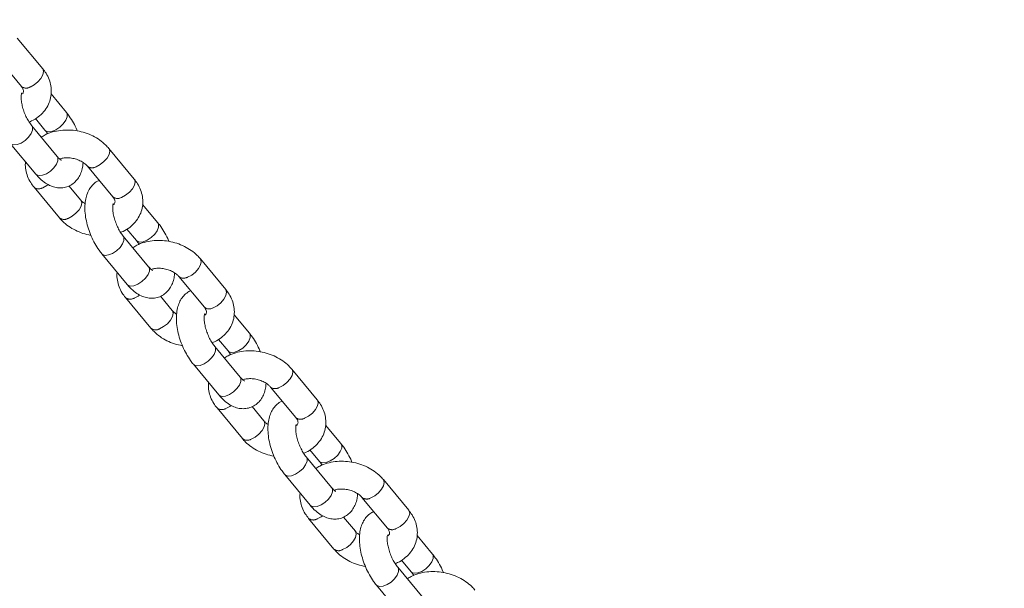
# Model space of a CAD drawing. Units: millimetres. Extents: x 0 to 2376, y 0 to 1682.
# Drawn here: x 435 to 456, y 378 to 390 of the extents above; entities that cross this region are included whole.
import ezdxf

# ---------------------------------------------------------------- set-up
doc = ezdxf.new("R2010")
doc.units = ezdxf.units.MM
doc.header["$LTSCALE"] = 40
doc.linetypes.add('PHANTOM', pattern=[1.27, 0.635, -0.127, 0.127, -0.127, 0.127, -0.127])
doc.layers.add('LE_NORM', color=179, linetype='Continuous', lineweight=40)
doc.styles.add('SLDTEXTSTYLE0', font='TXT', dxfattribs={"width": 0.605})
doc.dimstyles.new('SLDDIMSTYLE1', dxfattribs={"dimtxt": 14, "dimasz": 12, "dimexe": 0, "dimexo": 0.0625, "dimgap": 3.5, "dimtad": 1, "dimdec": 0, "dimrnd": 1e-09, "dimzin": 12, "dimdsep": 46, "dimtxsty": 'SLDTEXTSTYLE0', "dimsah": 1, "dimcen": 0.09, "dimadec": 0, "dimazin": 3, "dimtfac": 1, "dimtofl": 0, "dimtmove": 0, "dimatfit": 3, "dimfxl": 0, "dimfrac": 2, "dimtolj": 1, "dimtzin": 12, "dimarcsym": 0})

# ---------------------------------------------------------------- blocks, each defined once
blk = doc.blocks.new('_D_2')
at = {"layer": 'LE_NORM', "color": 7}
for p, q in [((906.329, 1045.834), (1031.446, 973.598)), ((1028.015, 975.579), (1054.652, 1021.717)), ((1028.015, 975.579), (523.817, 102.283)), ((402.132, 172.538), (527.248, 100.302))]:
    blk.add_line(p, q, dxfattribs=at)
for points in [[(1028.015, 975.579), (1018.551, 967.187), (1025.479, 963.187)], [(523.817, 102.283), (533.281, 110.675), (526.353, 114.675)]]:
    blk.add_solid(points, dxfattribs=at)
at = {"layer": 'LE_NORM', "color": 7, "insert": (1021.484, 1000.362), "char_height": 14, "attachment_point": 1, "rotation": 60, "style": 'SLDTEXTSTYLE0'}
blk.add_mtext('1008', dxfattribs=at)

msp = doc.modelspace()

# ---------------------------------------------------------------- linework, layer by layer
at = {"color": 7, "linetype": 'Continuous', "lineweight": 15}
for p, q in [((435.447, 389.176), (434.899, 389.837)), ((434.437, 389.454), (434.986, 388.793)), ((435.958, 388.232), (435.628, 388.631)), ((435.289, 388.099), (435.496, 387.849)), ((435.758, 387.285), (435.21, 387.946)), ((434.748, 387.563), (435.297, 386.902)), ((437.422, 386.794), (436.874, 387.456)), ((436.412, 387.073), (436.961, 386.411)), ((435.259, 386.62), (435.807, 385.958)), ((436.269, 386.341), (436.014, 386.649)), ((437.933, 385.851), (437.603, 386.249)), ((437.264, 385.717), (437.471, 385.468)), ((437.733, 384.903), (437.185, 385.565)), ((436.723, 385.182), (437.272, 384.52)), ((439.397, 384.413), (438.849, 385.074)), ((438.387, 384.691), (438.936, 384.03)), ((437.234, 384.238), (437.782, 383.577)), ((438.244, 383.96), (437.989, 384.268)), ((439.908, 383.469), (439.578, 383.868)), ((439.708, 382.522), (439.16, 383.183)), ((439.239, 383.336), (439.446, 383.086)), ((438.698, 382.8), (439.247, 382.139)), ((441.372, 382.031), (440.824, 382.692)), ((440.362, 382.309), (440.911, 381.648)), ((440.219, 381.578), (439.964, 381.886)), ((439.209, 381.857), (439.757, 381.195)), ((441.883, 381.087), (441.553, 381.486)), ((441.683, 380.14), (441.135, 380.802)), ((441.214, 380.954), (441.421, 380.704)), ((440.673, 380.419), (441.222, 379.757)), ((443.347, 379.649), (442.799, 380.311)), ((442.337, 379.928), (442.886, 379.266)), ((441.184, 379.475), (441.732, 378.814)), ((442.194, 379.197), (441.939, 379.504)), ((443.858, 378.706), (443.528, 379.104)), ((443.189, 378.573), (443.396, 378.323)), ((443.658, 377.759), (443.11, 378.42)), ((442.648, 378.037), (443.197, 377.376))]:
    msp.add_line(p, q, dxfattribs=at)
at = {"color": 8, "linetype": 'PHANTOM', "lineweight": 0, "flags": 128}
for points in [[(435.447, 389.176), (435.452, 389.17), (435.467, 389.115), (435.452, 389.044), (435.409, 388.967), (435.343, 388.891), (435.261, 388.827), (435.174, 388.781)], [(435.974, 388.138), (435.945, 388.062), (435.889, 387.984), (435.814, 387.913), (435.728, 387.858), (435.642, 387.824), (435.567, 387.816), (435.51, 387.836), (435.496, 387.85)], [(435.958, 388.232), (435.974, 388.201), (435.974, 388.138)], [(434.748, 387.564), (434.762, 387.55), (434.818, 387.531), (434.894, 387.538), (434.98, 387.572), (435.065, 387.628), (435.141, 387.699), (435.196, 387.777), (435.226, 387.852)], [(435.226, 387.852), (435.226, 387.916), (435.21, 387.946)], [(436.874, 387.456), (436.878, 387.45), (436.894, 387.395), (436.879, 387.324), (436.836, 387.247), (436.769, 387.171), (436.687, 387.107), (436.6, 387.061)], [(435.297, 386.902), (435.311, 386.889), (435.367, 386.869), (435.442, 386.877), (435.528, 386.91), (435.614, 386.966), (435.689, 387.037), (435.745, 387.115), (435.775, 387.19)], [(435.775, 387.19), (435.774, 387.254), (435.758, 387.285)], [(437.422, 386.794), (437.427, 386.788), (437.442, 386.733), (437.427, 386.663), (437.384, 386.585), (437.318, 386.509), (437.236, 386.445), (437.149, 386.4)], [(435.447, 386.608), (435.534, 386.654), (435.565, 386.676)], [(435.995, 385.947), (436.082, 385.992), (436.164, 386.057), (436.231, 386.132), (436.274, 386.21), (436.289, 386.281), (436.274, 386.335), (436.268, 386.342)], [(437.949, 385.756), (437.92, 385.681), (437.864, 385.603), (437.789, 385.532), (437.703, 385.476), (437.617, 385.442), (437.542, 385.435), (437.485, 385.454), (437.471, 385.468)], [(437.933, 385.851), (437.949, 385.82), (437.949, 385.756)], [(437.201, 385.47), (437.201, 385.534), (437.185, 385.564)], [(436.723, 385.182), (436.737, 385.169), (436.793, 385.149), (436.869, 385.157), (436.955, 385.19), (437.04, 385.246), (437.116, 385.317), (437.171, 385.395), (437.201, 385.47)], [(438.849, 385.074), (438.853, 385.068), (438.869, 385.013), (438.854, 384.943), (438.811, 384.865), (438.744, 384.789), (438.662, 384.725), (438.575, 384.68)], [(437.75, 384.809), (437.749, 384.872), (437.733, 384.903)], [(437.272, 384.52), (437.286, 384.507), (437.342, 384.488), (437.417, 384.495), (437.503, 384.529), (437.589, 384.585), (437.664, 384.656), (437.72, 384.734), (437.75, 384.809)], [(437.422, 384.227), (437.509, 384.272), (437.54, 384.294)], [(439.397, 384.413), (439.402, 384.407), (439.417, 384.352), (439.402, 384.281), (439.359, 384.204), (439.293, 384.128), (439.211, 384.063), (439.124, 384.018)], [(437.97, 383.565), (438.057, 383.611), (438.139, 383.675), (438.206, 383.751), (438.249, 383.829), (438.264, 383.899), (438.249, 383.954), (438.243, 383.961)], [(439.924, 383.374), (439.895, 383.299), (439.839, 383.221), (439.764, 383.15), (439.678, 383.094), (439.592, 383.061), (439.517, 383.053), (439.46, 383.073), (439.446, 383.086)], [(439.908, 383.469), (439.924, 383.438), (439.924, 383.374)], [(439.176, 383.089), (439.176, 383.152), (439.16, 383.183)], [(438.698, 382.8), (438.712, 382.787), (438.768, 382.767), (438.844, 382.775), (438.93, 382.809), (439.015, 382.865), (439.091, 382.936), (439.146, 383.014), (439.176, 383.089)], [(439.725, 382.427), (439.724, 382.491), (439.708, 382.522)], [(440.824, 382.693), (440.828, 382.686), (440.844, 382.632), (440.829, 382.561), (440.786, 382.483), (440.719, 382.408), (440.637, 382.343), (440.55, 382.298)], [(439.247, 382.139), (439.261, 382.125), (439.317, 382.106), (439.392, 382.113), (439.478, 382.147), (439.564, 382.203), (439.639, 382.274), (439.695, 382.352), (439.725, 382.427)], [(439.397, 381.845), (439.484, 381.891), (439.515, 381.912)], [(441.372, 382.031), (441.377, 382.025), (441.392, 381.97), (441.377, 381.9), (441.334, 381.822), (441.268, 381.746), (441.186, 381.682), (441.099, 381.636)], [(439.945, 381.184), (440.032, 381.229), (440.114, 381.294), (440.181, 381.369), (440.224, 381.447), (440.239, 381.517), (440.224, 381.572), (440.218, 381.579)], [(441.883, 381.087), (441.899, 381.056), (441.899, 380.993)], [(441.151, 380.707), (441.151, 380.771), (441.135, 380.801)], [(441.899, 380.993), (441.87, 380.918), (441.814, 380.84), (441.739, 380.769), (441.653, 380.713), (441.567, 380.679), (441.492, 380.672), (441.435, 380.691), (441.421, 380.705)], [(440.673, 380.419), (440.687, 380.405), (440.743, 380.386), (440.819, 380.393), (440.905, 380.427), (440.99, 380.483), (441.066, 380.554), (441.121, 380.632), (441.151, 380.707)], [(442.799, 380.311), (442.803, 380.305), (442.819, 380.25), (442.804, 380.18), (442.761, 380.102), (442.694, 380.026), (442.612, 379.962), (442.525, 379.916)], [(441.222, 379.757), (441.236, 379.744), (441.292, 379.724), (441.367, 379.732), (441.453, 379.766), (441.539, 379.821), (441.614, 379.892), (441.67, 379.97), (441.7, 380.046)], [(441.7, 380.046), (441.699, 380.109), (441.683, 380.14)], [(441.372, 379.464), (441.459, 379.509), (441.49, 379.531)], [(443.347, 379.649), (443.352, 379.643), (443.367, 379.589), (443.352, 379.518), (443.309, 379.44), (443.243, 379.365), (443.161, 379.3), (443.074, 379.255)], [(441.92, 378.802), (442.007, 378.848), (442.089, 378.912), (442.156, 378.988), (442.199, 379.065), (442.214, 379.136), (442.199, 379.191), (442.193, 379.198)], [(443.858, 378.706), (443.874, 378.675), (443.874, 378.611)], [(443.874, 378.611), (443.845, 378.536), (443.789, 378.458), (443.714, 378.387), (443.628, 378.331), (443.542, 378.298), (443.467, 378.29), (443.41, 378.309), (443.396, 378.323)], [(442.648, 378.037), (442.662, 378.024), (442.718, 378.004), (442.794, 378.012), (442.88, 378.046), (442.965, 378.101), (443.041, 378.172), (443.096, 378.25), (443.126, 378.326)], [(443.126, 378.326), (443.126, 378.389), (443.11, 378.42)]]:
    msp.add_lwpolyline(points, dxfattribs=at)
at = {"color": 8, "linetype": 'PHANTOM', "lineweight": 0}
for centre, radius, start, end in [((435.088, 388.921), 0.164, 231.494, 301.5292), ((436.514, 387.202), 0.165, 232.239, 301.3913), ((435.361, 386.748), 0.164, 231.4475, 301.5273), ((437.063, 386.54), 0.164, 231.4986, 301.5178), ((435.909, 386.087), 0.164, 231.4671, 301.5217), ((438.489, 384.821), 0.165, 232.2274, 301.4025), ((437.336, 384.367), 0.164, 231.4325, 301.5423), ((439.038, 384.158), 0.164, 231.4836, 301.5328), ((437.884, 383.705), 0.164, 231.452, 301.5368), ((440.464, 382.439), 0.165, 232.2221, 301.4077), ((439.311, 381.985), 0.164, 231.4341, 301.5411), ((441.013, 381.776), 0.164, 231.494, 301.5292), ((439.859, 381.324), 0.164, 231.449, 301.5398), ((442.439, 380.057), 0.165, 232.2344, 301.4027), ((441.286, 379.604), 0.164, 231.4491, 301.5334), ((442.988, 379.395), 0.164, 231.494, 301.5292), ((441.834, 378.942), 0.164, 231.4489, 301.5399)]:
    msp.add_arc(centre, radius, start, end, dxfattribs=at)
at = {"color": 7, "linetype": 'Continuous', "lineweight": 15}
for points, knots in [([(435.153, 388.027), (435.171, 388.034), (435.243, 388.06), (435.351, 388.132), (435.47, 388.242), (435.559, 388.372), (435.615, 388.512), (435.637, 388.658), (435.628, 388.804), (435.589, 388.945), (435.528, 389.071), (435.472, 389.143), (435.447, 389.176)], [0, 0, 0, 0, 0.038531, 0.156285, 0.272176, 0.384779, 0.493719, 0.599795, 0.704415, 0.808966, 0.915054, 1, 1, 1, 1]), ([(434.986, 388.793), (434.992, 388.784), (435.013, 388.757), (435.03, 388.718), (435.035, 388.686), (435.028, 388.666), (435.023, 388.648), (435.009, 388.635), (435.008, 388.634)], [0, 0, 0, 0, 0.095971, 0.298551, 0.51364, 0.76853, 0.986883, 1, 1, 1, 1]), ([(435.21, 387.946), (435.2, 387.959), (435.171, 387.995), (435.123, 388.07), (435.071, 388.174), (435.028, 388.287), (434.998, 388.4), (434.982, 388.503), (434.981, 388.583), (434.987, 388.632), (434.995, 388.652), (434.993, 388.648), (434.992, 388.647)], [0, 0, 0, 0, 0.062183, 0.178823, 0.299283, 0.422419, 0.545886, 0.666823, 0.783213, 0.882057, 0.977581, 1, 1, 1, 1]), ([(436.194, 387.833), (436.191, 387.84), (436.168, 387.902), (436.11, 388.011), (436.033, 388.138), (435.979, 388.206), (435.958, 388.232)], [0, 0, 0, 0, 0.045048, 0.408614, 0.775805, 1, 1, 1, 1]), ([(436.874, 387.456), (436.852, 387.48), (436.794, 387.546), (436.68, 387.639), (436.531, 387.728), (436.366, 387.795), (436.191, 387.838), (436.012, 387.857), (435.832, 387.85), (435.66, 387.814), (435.518, 387.764), (435.444, 387.715), (435.417, 387.697)], [0, 0, 0, 0, 0.06441, 0.17079, 0.278082, 0.386265, 0.494885, 0.60398, 0.713704, 0.824208, 0.935311, 1, 1, 1, 1]), ([(435.496, 387.849), (435.506, 387.837), (435.525, 387.814), (435.544, 387.783), (435.553, 387.768)], [0, 0, 0, 0, 0.522559, 1, 1, 1, 1]), ([(435.85, 387.201), (435.851, 387.201), (435.855, 387.2), (435.837, 387.207), (435.804, 387.234), (435.773, 387.268), (435.758, 387.285)], [0, 0, 0, 0, 0.035097, 0.356707, 0.684089, 1, 1, 1, 1]), ([(435.814, 387.228), (435.837, 387.235), (435.888, 387.25), (435.987, 387.256), (436.097, 387.245), (436.204, 387.215), (436.3, 387.169), (436.37, 387.118), (436.4, 387.086), (436.412, 387.073)], [0, 0, 0, 0, 0.125226, 0.277898, 0.431403, 0.585463, 0.738792, 0.890331, 1, 1, 1, 1]), ([(435.078, 387.165), (435.077, 387.155), (435.067, 387.099), (435.08, 386.991), (435.117, 386.85), (435.178, 386.725), (435.234, 386.652), (435.259, 386.62)], [0, 0, 0, 0, 0.049853, 0.298236, 0.546459, 0.798326, 1, 1, 1, 1]), ([(435.297, 386.902), (435.316, 386.88), (435.372, 386.815), (435.47, 386.729), (435.589, 386.657), (435.707, 386.614), (435.824, 386.6), (435.943, 386.614), (436.054, 386.659), (436.148, 386.731), (436.222, 386.822), (436.275, 386.928), (436.308, 387.038), (436.315, 387.117), (436.318, 387.152)], [0, 0, 0, 0, 0.056591, 0.166769, 0.263113, 0.350482, 0.432097, 0.511028, 0.596183, 0.677174, 0.756915, 0.839675, 0.929306, 1, 1, 1, 1]), ([(436.667, 386.765), (436.654, 386.76), (436.604, 386.742), (436.533, 386.681), (436.459, 386.593), (436.406, 386.486), (436.37, 386.363), (436.354, 386.22), (436.359, 386.061), (436.385, 385.893), (436.43, 385.724), (436.493, 385.559), (436.57, 385.402), (436.648, 385.276), (436.702, 385.208), (436.723, 385.182)], [0, 0, 0, 0, 0.025309, 0.096245, 0.166087, 0.238569, 0.31708, 0.403443, 0.495193, 0.586599, 0.676525, 0.765624, 0.854854, 0.944975, 1, 1, 1, 1]), ([(437.128, 385.646), (437.146, 385.652), (437.218, 385.678), (437.326, 385.75), (437.445, 385.86), (437.534, 385.99), (437.59, 386.131), (437.612, 386.277), (437.603, 386.422), (437.564, 386.564), (437.503, 386.689), (437.447, 386.762), (437.422, 386.794)], [0, 0, 0, 0, 0.038535, 0.156288, 0.272177, 0.384776, 0.493711, 0.599786, 0.70441, 0.808965, 0.915046, 1, 1, 1, 1]), ([(436.363, 386.262), (436.343, 386.275), (436.305, 386.301), (436.281, 386.328), (436.269, 386.341)], [0, 0, 0, 0, 0.498404, 1, 1, 1, 1]), ([(436.961, 386.411), (436.967, 386.402), (436.988, 386.375), (437.005, 386.336), (437.009, 386.304), (437.004, 386.284), (436.996, 386.263), (436.976, 386.247), (436.971, 386.242)], [0, 0, 0, 0, 0.089873, 0.27959, 0.481026, 0.719701, 0.924183, 1, 1, 1, 1]), ([(437.185, 385.565), (437.175, 385.577), (437.146, 385.613), (437.098, 385.689), (437.046, 385.792), (437.003, 385.906), (436.973, 386.019), (436.957, 386.121), (436.956, 386.202), (436.962, 386.25), (436.97, 386.27), (436.968, 386.266), (436.967, 386.265)], [0, 0, 0, 0, 0.062184, 0.178816, 0.299277, 0.422425, 0.545882, 0.666829, 0.783219, 0.88206, 0.977582, 1, 1, 1, 1]), ([(435.807, 385.958), (435.829, 385.934), (435.887, 385.868), (436.001, 385.775), (436.15, 385.687), (436.314, 385.619), (436.43, 385.593), (436.487, 385.581)], [0, 0, 0, 0, 0.13062, 0.346337, 0.563904, 0.783276, 1, 1, 1, 1]), ([(438.169, 385.452), (438.166, 385.459), (438.143, 385.52), (438.085, 385.63), (438.008, 385.756), (437.954, 385.825), (437.933, 385.851)], [0, 0, 0, 0, 0.045069, 0.408623, 0.775811, 1, 1, 1, 1]), ([(438.849, 385.074), (438.827, 385.099), (438.769, 385.165), (438.655, 385.257), (438.506, 385.346), (438.341, 385.413), (438.166, 385.457), (437.987, 385.475), (437.807, 385.468), (437.635, 385.432), (437.493, 385.382), (437.419, 385.333), (437.392, 385.315)], [0, 0, 0, 0, 0.064414, 0.170794, 0.278086, 0.386268, 0.49488, 0.603981, 0.713703, 0.824207, 0.935303, 1, 1, 1, 1]), ([(437.471, 385.468), (437.481, 385.455), (437.5, 385.432), (437.519, 385.402), (437.528, 385.387)], [0, 0, 0, 0, 0.522487, 1, 1, 1, 1]), ([(437.825, 384.82), (437.826, 384.82), (437.83, 384.818), (437.812, 384.826), (437.779, 384.853), (437.748, 384.887), (437.733, 384.903)], [0, 0, 0, 0, 0.035135, 0.356722, 0.684087, 1, 1, 1, 1]), ([(437.789, 384.847), (437.812, 384.853), (437.863, 384.869), (437.962, 384.874), (438.072, 384.863), (438.179, 384.833), (438.275, 384.787), (438.345, 384.737), (438.375, 384.705), (438.387, 384.691)], [0, 0, 0, 0, 0.1252315, 0.2779085, 0.4313961, 0.5854589, 0.7387947, 0.8903319, 1, 1, 1, 1]), ([(437.053, 384.783), (437.052, 384.774), (437.042, 384.717), (437.055, 384.61), (437.092, 384.469), (437.153, 384.343), (437.209, 384.271), (437.234, 384.238)], [0, 0, 0, 0, 0.049844, 0.298237, 0.546472, 0.798325, 1, 1, 1, 1]), ([(437.272, 384.52), (437.291, 384.498), (437.347, 384.433), (437.445, 384.348), (437.564, 384.275), (437.682, 384.233), (437.799, 384.218), (437.918, 384.233), (438.029, 384.278), (438.123, 384.35), (438.197, 384.44), (438.25, 384.546), (438.283, 384.657), (438.29, 384.736), (438.293, 384.77)], [0, 0, 0, 0, 0.056599, 0.166773, 0.263119, 0.350483, 0.432107, 0.51103, 0.596185, 0.677176, 0.756921, 0.839674, 0.929315, 1, 1, 1, 1]), ([(438.642, 384.383), (438.629, 384.378), (438.579, 384.36), (438.508, 384.3), (438.434, 384.211), (438.381, 384.104), (438.345, 383.981), (438.329, 383.838), (438.334, 383.679), (438.36, 383.511), (438.405, 383.342), (438.468, 383.177), (438.545, 383.021), (438.623, 382.895), (438.677, 382.826), (438.698, 382.8)], [0, 0, 0, 0, 0.025317, 0.096253, 0.166094, 0.238576, 0.317084, 0.403449, 0.495198, 0.586604, 0.676528, 0.765629, 0.854856, 0.944976, 1, 1, 1, 1]), ([(439.103, 383.264), (439.121, 383.27), (439.193, 383.296), (439.301, 383.369), (439.42, 383.479), (439.509, 383.609), (439.565, 383.749), (439.587, 383.895), (439.578, 384.041), (439.539, 384.182), (439.478, 384.307), (439.422, 384.38), (439.397, 384.413)], [0, 0, 0, 0, 0.038538, 0.156291, 0.272177, 0.384784, 0.493717, 0.599794, 0.704414, 0.808967, 0.915054, 1, 1, 1, 1]), ([(438.936, 384.03), (438.942, 384.021), (438.963, 383.994), (438.98, 383.955), (438.984, 383.923), (438.979, 383.903), (438.971, 383.881), (438.951, 383.865), (438.946, 383.861)], [0, 0, 0, 0, 0.089889, 0.279622, 0.481094, 0.719811, 0.92433, 1, 1, 1, 1]), ([(438.338, 383.88), (438.318, 383.893), (438.28, 383.919), (438.256, 383.946), (438.244, 383.96)], [0, 0, 0, 0, 0.4984425, 1, 1, 1, 1]), ([(439.16, 383.183), (439.15, 383.196), (439.121, 383.232), (439.073, 383.307), (439.021, 383.411), (438.978, 383.524), (438.948, 383.637), (438.932, 383.74), (438.931, 383.82), (438.937, 383.869), (438.945, 383.888), (438.943, 383.885), (438.942, 383.884)], [0, 0, 0, 0, 0.062247, 0.1789722, 0.2995438, 0.4228074, 0.5463713, 0.667433, 0.7839189, 0.8828478, 0.9784674, 1, 1, 1, 1]), ([(437.782, 383.577), (437.804, 383.552), (437.862, 383.486), (437.976, 383.393), (438.125, 383.305), (438.289, 383.237), (438.405, 383.212), (438.462, 383.199)], [0, 0, 0, 0, 0.130609, 0.346326, 0.563904, 0.783263, 1, 1, 1, 1]), ([(440.144, 383.07), (440.141, 383.077), (440.118, 383.138), (440.06, 383.248), (439.983, 383.375), (439.929, 383.443), (439.908, 383.469)], [0, 0, 0, 0, 0.045069, 0.408622, 0.775802, 1, 1, 1, 1]), ([(440.824, 382.692), (440.802, 382.717), (440.744, 382.783), (440.63, 382.876), (440.481, 382.964), (440.316, 383.032), (440.141, 383.075), (439.962, 383.094), (439.782, 383.086), (439.61, 383.051), (439.468, 383), (439.394, 382.952), (439.367, 382.934)], [0, 0, 0, 0, 0.064419, 0.170792, 0.278088, 0.386272, 0.494882, 0.603976, 0.713705, 0.824202, 0.935306, 1, 1, 1, 1]), ([(439.446, 383.086), (439.456, 383.074), (439.475, 383.05), (439.494, 383.02), (439.503, 383.005)], [0, 0, 0, 0, 0.522514, 1, 1, 1, 1]), ([(439.8, 382.438), (439.801, 382.438), (439.805, 382.437), (439.787, 382.444), (439.754, 382.471), (439.723, 382.505), (439.708, 382.522)], [0, 0, 0, 0, 0.035097, 0.356701, 0.68412, 1, 1, 1, 1]), ([(439.028, 382.402), (439.027, 382.392), (439.017, 382.335), (439.03, 382.228), (439.067, 382.087), (439.128, 381.962), (439.184, 381.889), (439.209, 381.857)], [0, 0, 0, 0, 0.049853, 0.2982372, 0.5464652, 0.7983252, 1, 1, 1, 1]), ([(439.247, 382.139), (439.266, 382.117), (439.322, 382.051), (439.42, 381.966), (439.539, 381.893), (439.657, 381.851), (439.774, 381.837), (439.893, 381.851), (440.004, 381.896), (440.098, 381.968), (440.172, 382.058), (440.225, 382.165), (440.258, 382.275), (440.265, 382.354), (440.268, 382.389)], [0, 0, 0, 0, 0.056596, 0.166769, 0.263119, 0.350479, 0.432103, 0.511029, 0.596183, 0.677179, 0.756916, 0.839676, 0.929312, 1, 1, 1, 1]), ([(439.764, 382.465), (439.787, 382.472), (439.838, 382.487), (439.937, 382.493), (440.047, 382.481), (440.154, 382.451), (440.25, 382.406), (440.32, 382.355), (440.35, 382.323), (440.362, 382.309)], [0, 0, 0, 0, 0.125228, 0.2779, 0.43139, 0.585447, 0.738795, 0.890332, 1, 1, 1, 1]), ([(440.617, 382.002), (440.604, 381.997), (440.554, 381.978), (440.483, 381.918), (440.409, 381.829), (440.356, 381.723), (440.32, 381.599), (440.304, 381.457), (440.309, 381.297), (440.335, 381.129), (440.38, 380.96), (440.443, 380.796), (440.52, 380.639), (440.598, 380.513), (440.652, 380.445), (440.673, 380.419)], [0, 0, 0, 0, 0.025312, 0.096252, 0.16609, 0.238579, 0.317087, 0.403448, 0.495194, 0.586599, 0.676524, 0.765624, 0.854854, 0.944973, 1, 1, 1, 1]), ([(441.078, 380.882), (441.096, 380.889), (441.168, 380.915), (441.276, 380.987), (441.395, 381.097), (441.484, 381.227), (441.54, 381.368), (441.562, 381.514), (441.553, 381.659), (441.514, 381.801), (441.453, 381.926), (441.397, 381.999), (441.372, 382.031)], [0, 0, 0, 0, 0.0385337, 0.1562878, 0.2721741, 0.3847837, 0.4937171, 0.5997939, 0.7044144, 0.8089658, 0.9150536, 1, 1, 1, 1]), ([(440.313, 381.499), (440.293, 381.512), (440.255, 381.537), (440.231, 381.565), (440.219, 381.578)], [0, 0, 0, 0, 0.4984223, 1, 1, 1, 1]), ([(441.135, 380.802), (441.125, 380.814), (441.096, 380.85), (441.048, 380.926), (440.996, 381.029), (440.953, 381.142), (440.923, 381.256), (440.907, 381.358), (440.906, 381.438), (440.912, 381.487), (440.92, 381.507), (440.918, 381.503), (440.917, 381.502)], [0, 0, 0, 0, 0.062245, 0.178983, 0.299551, 0.422797, 0.546374, 0.66742, 0.783913, 0.882846, 0.978456, 1, 1, 1, 1]), ([(440.911, 381.648), (440.917, 381.639), (440.938, 381.612), (440.955, 381.573), (440.959, 381.541), (440.954, 381.521), (440.946, 381.5), (440.926, 381.483), (440.921, 381.479)], [0, 0, 0, 0, 0.0898732, 0.2796268, 0.4810827, 0.7198266, 0.9243476, 1, 1, 1, 1]), ([(439.757, 381.195), (439.779, 381.17), (439.837, 381.105), (439.951, 381.012), (440.1, 380.924), (440.264, 380.855), (440.38, 380.83), (440.437, 380.817)], [0, 0, 0, 0, 0.130613, 0.346327, 0.563902, 0.783277, 1, 1, 1, 1]), ([(442.119, 380.689), (442.116, 380.695), (442.093, 380.757), (442.035, 380.867), (441.958, 380.993), (441.904, 381.061), (441.883, 381.087)], [0, 0, 0, 0, 0.045048, 0.408621, 0.775821, 1, 1, 1, 1]), ([(442.799, 380.311), (442.777, 380.336), (442.719, 380.401), (442.605, 380.494), (442.456, 380.583), (442.291, 380.65), (442.116, 380.694), (441.937, 380.712), (441.757, 380.705), (441.585, 380.669), (441.443, 380.619), (441.369, 380.57), (441.342, 380.552)], [0, 0, 0, 0, 0.064415, 0.170795, 0.27809, 0.386276, 0.494887, 0.603982, 0.713706, 0.82421, 0.935311, 1, 1, 1, 1]), ([(441.421, 380.704), (441.431, 380.692), (441.45, 380.669), (441.469, 380.638), (441.478, 380.624)], [0, 0, 0, 0, 0.522487, 1, 1, 1, 1]), ([(441.003, 380.02), (441.002, 380.011), (440.992, 379.954), (441.005, 379.847), (441.042, 379.706), (441.103, 379.58), (441.159, 379.507), (441.184, 379.475)], [0, 0, 0, 0, 0.049853, 0.298235, 0.546461, 0.798327, 1, 1, 1, 1]), ([(441.222, 379.757), (441.241, 379.735), (441.297, 379.67), (441.395, 379.584), (441.514, 379.512), (441.632, 379.469), (441.749, 379.455), (441.868, 379.47), (441.979, 379.514), (442.073, 379.587), (442.147, 379.677), (442.2, 379.783), (442.233, 379.893), (442.24, 379.972), (442.243, 380.007)], [0, 0, 0, 0, 0.056587, 0.166766, 0.263111, 0.350476, 0.432096, 0.511022, 0.596181, 0.677172, 0.756914, 0.839675, 0.929312, 1, 1, 1, 1]), ([(441.775, 380.056), (441.776, 380.056), (441.78, 380.055), (441.762, 380.062), (441.729, 380.089), (441.698, 380.123), (441.683, 380.14)], [0, 0, 0, 0, 0.035096, 0.356696, 0.68409, 1, 1, 1, 1]), ([(441.739, 380.083), (441.762, 380.09), (441.813, 380.106), (441.912, 380.111), (442.022, 380.1), (442.129, 380.07), (442.225, 380.024), (442.295, 379.974), (442.325, 379.941), (442.337, 379.928)], [0, 0, 0, 0, 0.125226, 0.277898, 0.431388, 0.585448, 0.738792, 0.890331, 1, 1, 1, 1]), ([(442.592, 379.62), (442.579, 379.615), (442.529, 379.597), (442.458, 379.537), (442.384, 379.448), (442.331, 379.341), (442.295, 379.218), (442.279, 379.075), (442.284, 378.916), (442.31, 378.748), (442.355, 378.579), (442.418, 378.414), (442.495, 378.257), (442.573, 378.131), (442.627, 378.063), (442.648, 378.037)], [0, 0, 0, 0, 0.025309, 0.096245, 0.166089, 0.238572, 0.317085, 0.403442, 0.495191, 0.586596, 0.67652, 0.76562, 0.854855, 0.944971, 1, 1, 1, 1]), ([(443.053, 378.501), (443.071, 378.507), (443.143, 378.533), (443.251, 378.606), (443.37, 378.716), (443.459, 378.845), (443.515, 378.986), (443.537, 379.132), (443.528, 379.278), (443.489, 379.419), (443.428, 379.544), (443.372, 379.617), (443.347, 379.649)], [0, 0, 0, 0, 0.038528, 0.156286, 0.272175, 0.384776, 0.493715, 0.599792, 0.704412, 0.808966, 0.915051, 1, 1, 1, 1]), ([(442.288, 379.117), (442.268, 379.13), (442.23, 379.156), (442.206, 379.183), (442.194, 379.197)], [0, 0, 0, 0, 0.4984223, 1, 1, 1, 1]), ([(443.11, 378.42), (443.1, 378.433), (443.071, 378.468), (443.023, 378.544), (442.971, 378.648), (442.928, 378.761), (442.898, 378.874), (442.882, 378.977), (442.881, 379.057), (442.887, 379.105), (442.895, 379.125), (442.893, 379.121), (442.892, 379.121)], [0, 0, 0, 0, 0.062189, 0.178824, 0.299285, 0.422421, 0.545889, 0.666832, 0.783222, 0.882056, 0.977581, 1, 1, 1, 1]), ([(442.886, 379.266), (442.892, 379.258), (442.913, 379.231), (442.93, 379.192), (442.934, 379.159), (442.929, 379.139), (442.921, 379.118), (442.901, 379.102), (442.896, 379.097)], [0, 0, 0, 0, 0.089863, 0.27958, 0.481015, 0.719692, 0.924171, 1, 1, 1, 1]), ([(441.732, 378.814), (441.754, 378.789), (441.812, 378.723), (441.926, 378.63), (442.075, 378.542), (442.239, 378.474), (442.355, 378.448), (442.412, 378.436)], [0, 0, 0, 0, 0.130628, 0.346343, 0.563901, 0.783278, 1, 1, 1, 1]), ([(444.094, 378.307), (444.091, 378.314), (444.068, 378.375), (444.01, 378.485), (443.933, 378.611), (443.879, 378.68), (443.858, 378.706)], [0, 0, 0, 0, 0.045038, 0.408597, 0.77579, 1, 1, 1, 1]), ([(444.774, 377.929), (444.752, 377.954), (444.694, 378.02), (444.58, 378.113), (444.431, 378.201), (444.266, 378.268), (444.091, 378.312), (443.912, 378.331), (443.732, 378.323), (443.56, 378.288), (443.418, 378.237), (443.344, 378.188), (443.317, 378.17)], [0, 0, 0, 0, 0.064414, 0.170794, 0.278083, 0.386268, 0.494885, 0.60398, 0.713702, 0.824206, 0.935309, 1, 1, 1, 1]), ([(443.396, 378.323), (443.406, 378.311), (443.425, 378.287), (443.444, 378.257), (443.453, 378.242)], [0, 0, 0, 0, 0.522487, 1, 1, 1, 1])]:
    msp.add_open_spline(points, degree=3, knots=knots, dxfattribs=at)

# ---------------------------------------------------------------- dimensions: what is measured, and where the dimension line sits
at = {"layer": 'LE_NORM', "color": 7}
dim = msp.add_linear_dim(base=(523.817, 102.283), p1=(902.898, 1047.815), p2=(398.7, 174.519), angle=60, dimstyle='SLDDIMSTYLE1', dxfattribs=at)
dim.commit()
dim.dimension.update_dxf_attribs({"geometry": '_D_2', "text_midpoint": (1045.883, 1006.527), "dimtype": 160})

doc.saveas('drawing.dxf')
